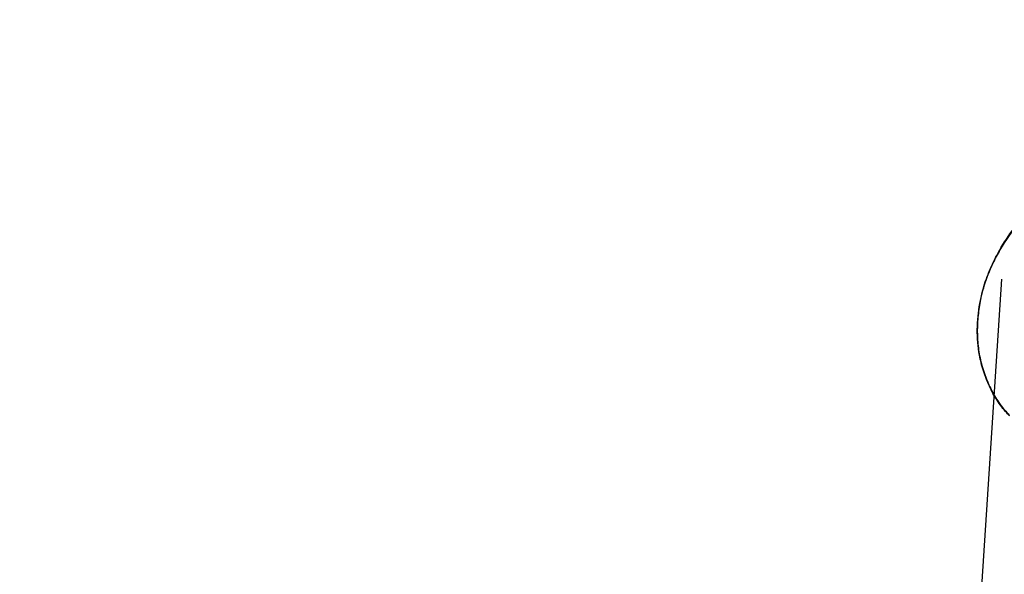
# Model space of a CAD drawing. Units: inches. Extents: x 0 to 204, y 0 to 264.
# Drawn here: x 107 to 110, y 168 to 170 of the extents above; entities that cross this region are included whole.
import ezdxf

# ---------------------------------------------------------------- set-up
doc = ezdxf.new("R2010")
doc.units = ezdxf.units.IN
doc.header["$MEASUREMENT"] = 0
doc.layers.get('0').update_dxf_attribs({"color": 10})

# ---------------------------------------------------------------- blocks, each defined once
blk = doc.blocks.new('LIDO-LOVE-PLN')
blk.add_line((-26.246, 8.7604), (-27.4263, -9.2265))
for points, knots in [([(-26.0669, 9.0265), (-26.1177, 8.9961), (-26.1833, 8.9404), (-26.2445, 8.8557), (-26.2712, 8.8041), (-26.2885, 8.7628), (-26.2996, 8.7271), (-26.3059, 8.6983), (-26.3105, 8.6694), (-26.3139, 8.6316), (-26.3132, 8.5858), (-26.3068, 8.5422), (-26.2946, 8.4986), (-26.2769, 8.456), (-26.2561, 8.4201), (-26.2373, 8.3965), (-26.2266, 8.3848), (-26.2239, 8.382)], [-0.9999147, -0.9999147, -0.9999147, -0.9999147, -0.8611111, -0.7916667, -0.7569444, -0.7222222, -0.6875, -0.6701389, -0.6527778, -0.6180556, -0.5833333, -0.5486111, -0.5138889, -0.4791667, -0.4444444, -0.4166667, -0.4078205, -0.4078205, -0.4078205, -0.4078205]), ([(-26.2239, 8.3806), (-26.2266, 8.3834), (-26.2393, 8.3972), (-26.2594, 8.4233), (-26.2808, 8.4629), (-26.2947, 8.4988), (-26.303, 8.528), (-26.3114, 8.5654), (-26.3147, 8.6089), (-26.3119, 8.6576), (-26.3056, 8.7045), (-26.2932, 8.7503), (-26.2753, 8.7948), (-26.2445, 8.8577), (-26.2111, 8.9082), (-26.1765, 8.9391)], [-0.5921843, -0.5921843, -0.5921843, -0.5921843, -0.5833333, -0.5486111, -0.5138889, -0.4791667, -0.4618056, -0.4444444, -0.3888889, -0.3611111, -0.3333333, -0.2777778, -0.25, -0.2222222, -0.1111111, -0.1111111, -0.1111111, -0.1111111])]:
    blk.add_open_spline(points, degree=3, knots=knots)

msp = doc.modelspace()

# ---------------------------------------------------------------- linework, layer by layer
at = {"lineweight": 18, "invisible_edges": 15}
for points in [[(109.55141, 169.64427, 25.19352), (109.53622, 169.91704, 25.47662), (109.00845, 170.16984, 25.79458)], [(108.90696, 170.14862, 25.71545), (109.19923, 169.81259, 25.23271), (109.55141, 169.64427, 25.19352)], [(109.87143, 169.79912, 25.21909), (109.53622, 169.91704, 25.47662), (110.0001, 169.55007, 25.00499)], [(109.94565, 169.42958, 24.91404), (109.53622, 169.91704, 25.47662), (109.55141, 169.64427, 25.19352)], [(109.94565, 169.42958, 24.91404), (110.0001, 169.55007, 25.00499), (109.53622, 169.91704, 25.47662)], [(109.35033, 169.8673, 22.07197), (109.56475, 169.65659, 23.15806), (109.47689, 169.80759, 23.04408)], [(109.64239, 169.60857, 22.83946), (109.56475, 169.65659, 23.15806), (109.35033, 169.8673, 22.07197)], [(109.73351, 169.53147, 24.32515), (109.56767, 169.79988, 23.55637), (109.47689, 169.80759, 23.04408)], [(109.47689, 169.80759, 23.04408), (109.56475, 169.65659, 23.15806), (109.78076, 169.39838, 24.3499)], [(109.80696, 169.79015, 21.97342), (109.89779, 169.51939, 23.05567), (109.65976, 169.74271, 21.99749)], [(109.89779, 169.51939, 23.05567), (109.80696, 169.79015, 21.97342), (110.03137, 169.55526, 23.06319)], [(110.02503, 169.73295, 22.58507), (110.03137, 169.55526, 23.06319), (109.80696, 169.79015, 21.97342)], [(109.87143, 169.79912, 25.21909), (110.21607, 169.54783, 24.86274), (110.06337, 169.80026, 25.04828)], [(109.87143, 169.79912, 25.21909), (110.0001, 169.55007, 25.00499), (110.21607, 169.54783, 24.86274)], [(110.22725, 169.50319, 23.55098), (110.02503, 169.73295, 22.58507), (110.17462, 169.7639, 22.94199)], [(109.31171, 169.74109, 24.88552), (109.41791, 169.73618, 24.67938), (109.78073, 169.4012, 24.34964)], [(109.58255, 169.49166, 24.83349), (109.31171, 169.74109, 24.88552), (109.86372, 169.28726, 24.38202)], [(109.65976, 169.74271, 21.99749), (109.89779, 169.51939, 23.05567), (109.64239, 169.60857, 22.83946)], [(110.03137, 169.55526, 23.06319), (110.02503, 169.73295, 22.58507), (110.22725, 169.50319, 23.55098)], [(107.37176, 169.48885, 0.12132), (107.60005, 169.70843, 0.375), (107.649, 169.33343, 0.00321)], [(107.33763, 169.60234, 0.3093), (107.78863, 169.6599, 0.35109), (107.96649, 169.43996, 0.30244)], [(109.56475, 169.65659, 23.15806), (109.75385, 169.4841, 23.36865), (109.86397, 169.28585, 24.38222)], [(109.85982, 169.37027, 24.82145), (109.55141, 169.64427, 25.19352), (109.45389, 169.59537, 24.96834)], [(109.55141, 169.64427, 25.19352), (109.85982, 169.37027, 24.82145), (109.94565, 169.42958, 24.91404)], [(109.99913, 169.56618, 24.71942), (110.42136, 169.63301, 24.17409), (109.91053, 169.60957, 24.03357)], [(110.42136, 169.63301, 24.17409), (109.99913, 169.56618, 24.71942), (110.19283, 169.57879, 24.72079)], [(110.28473, 169.63393, 24.03621), (110.00087, 169.61813, 23.99684), (110.42136, 169.63301, 24.17409)], [(107.33763, 169.60234, 0.3093), (107.96649, 169.43996, 0.30244), (107.2462, 169.25246, 0.21005)], [(109.73517, 169.56796, 24.45306), (109.99913, 169.56618, 24.71942), (109.91053, 169.60957, 24.03357)], [(107.78863, 169.53544, 0.35109), (107.33763, 169.47788, 0.3093), (107.60069, 169.58397, 0.35314)], [(109.73517, 169.56796, 24.45306), (109.83162, 169.56221, 24.62142), (109.99913, 169.56618, 24.71942)], [(108.38688, 169.54038, 14.57619), (107.92875, 169.51597, 15.03596), (107.66424, 169.49262, 14.77117)], [(107.83853, 169.4976, 14.3492), (108.38688, 169.54038, 14.57619), (107.66424, 169.49262, 14.77117)], [(108.40523, 169.54001, 14.6721), (107.77167, 169.48761, 14.39645), (107.76187, 169.50143, 14.92651)], [(108.40523, 169.54001, 14.6721), (107.76187, 169.50143, 14.92651), (108.21222, 169.53515, 14.99358)], [(107.77167, 169.48761, 14.39645), (108.40523, 169.54001, 14.6721), (107.94112, 169.49703, 14.30223)], [(108.38688, 169.54038, 14.57619), (107.92875, 169.50333, 14.31163), (108.29006, 169.53059, 14.40823)], [(107.94112, 169.49703, 14.30223), (108.40523, 169.54001, 14.6721), (108.22423, 169.51822, 14.3444)], [(108.34951, 169.5427, 14.86075), (108.21259, 169.5354, 14.99816), (108.02556, 169.52305, 15.04862)], [(108.34951, 169.5427, 14.86075), (108.02556, 169.52305, 15.04862), (108.38688, 169.54038, 14.57619)], [(108.22423, 169.51822, 14.3444), (108.40523, 169.54001, 14.6721), (108.35859, 169.53156, 14.48386)], [(108.35132, 169.54131, 14.85864), (108.32131, 168.57806, 14.99282), (108.44161, 168.58251, 14.84097)], [(108.44161, 168.58251, 14.84097), (108.47452, 168.56125, 14.69646), (108.39038, 169.54161, 14.76883)], [(108.47452, 168.56125, 14.69646), (108.49371, 168.07195, 14.59999), (108.39397, 169.53655, 14.57493)], [(109.89779, 169.51939, 23.05567), (110.03137, 169.55526, 23.06319), (110.24084, 169.14069, 24.49483)], [(110.37382, 169.18484, 24.52574), (110.0001, 169.55007, 25.00499), (109.94565, 169.42958, 24.91404)], [(110.47862, 169.28078, 24.54443), (110.21607, 169.54783, 24.86274), (110.0001, 169.55007, 25.00499)], [(110.22725, 169.50319, 23.55098), (110.37394, 169.18378, 24.52586), (110.03137, 169.55526, 23.06319)], [(107.2462, 169.128, 0.21005), (107.78863, 169.53544, 0.35109), (107.34563, 168.96562, 0.17227)], [(107.78863, 169.53544, 0.35109), (107.2462, 169.128, 0.21005), (107.33763, 169.47788, 0.3093)], [(107.51492, 168.87187, 0.157), (107.34563, 168.96562, 0.17227), (107.78863, 169.53544, 0.35109)], [(107.51492, 168.87187, 0.157), (107.78863, 169.53544, 0.35109), (107.87506, 168.96562, 0.20319)], [(107.66424, 169.49262, 14.77117), (107.92875, 169.51597, 15.03596), (107.76106, 169.50241, 14.93913)], [(107.98071, 169.22175, 0.27811), (107.87506, 168.96562, 0.20319), (107.78863, 169.53544, 0.35109)], [(108.02429, 169.52314, 15.04069), (107.97671, 168.1726, 15.04547), (108.18945, 167.88263, 15.08232)], [(108.18945, 167.88263, 15.08232), (108.32131, 168.57806, 14.99282), (108.12117, 169.52968, 15.0292)], [(108.30059, 169.5253, 14.40525), (108.43178, 168.11914, 14.48058), (108.27542, 168.1749, 14.35851)], [(108.43178, 168.11914, 14.48058), (108.35825, 169.53153, 14.48388), (108.49371, 168.07195, 14.59999)], [(110.10219, 169.14961, 24.45752), (109.86418, 169.34807, 23.89522), (109.89779, 169.51939, 23.05567)], [(107.649, 169.33343, 0.00321), (107.36543, 169.19748, 0.11597), (107.37176, 169.48885, 0.12132)], [(107.77167, 169.48761, 14.39645), (107.65722, 169.48672, 14.65966), (107.76187, 169.50143, 14.92651)], [(107.72652, 168.50796, 14.68401), (107.77603, 168.02671, 14.81057), (107.66848, 169.49017, 14.75682)], [(107.75666, 168.52563, 14.54274), (107.72652, 168.50796, 14.68401), (107.67207, 169.48512, 14.56292)], [(107.83023, 168.08877, 14.9271), (107.7042, 169.4952, 14.84788), (107.77603, 168.02671, 14.81057)], [(107.71113, 169.48542, 14.47311), (107.87697, 168.53009, 14.39089), (107.75666, 168.52563, 14.54274)], [(107.76187, 169.50143, 14.92651), (107.83023, 168.08877, 14.9271), (107.97671, 168.1726, 15.04547)], [(108.10575, 167.85649, 14.33774), (107.87697, 168.53009, 14.39089), (107.94128, 169.49705, 14.30255)], [(108.03816, 169.50359, 14.29107), (108.27542, 168.1749, 14.35851), (108.10575, 167.85649, 14.33774)], [(106.84564, 169.46969, 0.5), (107.47505, 168.98673, 0.5), (107.3286, 169.34028, 0.5)], [(107.96649, 169.43996, 0.30244), (107.79843, 169.03252, 0.18327), (107.2462, 169.25246, 0.21005)], [(107.87506, 169.09008, 0.20319), (107.96649, 169.43996, 0.30244), (107.96941, 169.25246, 0.25229)], [(109.94565, 169.42958, 24.91404), (109.85982, 169.37027, 24.82145), (110.24067, 169.14116, 24.49474)], [(110.10214, 169.14966, 24.4575), (109.85982, 169.37027, 24.82145), (109.71203, 169.39127, 24.69695)], [(107.649, 169.33343, 0.00321), (107.60005, 168.95843, 0.375), (107.36543, 169.19748, 0.11597)], [(107.79843, 169.03252, 0.18327), (107.612, 168.98399, 0.15935), (107.2462, 169.25246, 0.21005)], [(107.3286, 168.63318, 0.5), (107.47505, 168.98673, 0.5), (106.84564, 168.50377, 0.5)], [(108.44161, 168.58251, 14.84097), (108.32131, 168.57806, 14.99282), (108.4446, 167.83081, 14.94489)], [(108.51132, 167.72774, 14.84048), (108.44161, 168.58251, 14.84097), (108.4446, 167.83081, 14.94489)], [(108.44161, 168.58251, 14.84097), (108.51132, 167.72774, 14.84048), (108.47452, 168.56125, 14.69646)], [(108.18945, 167.88263, 15.08232), (108.35111, 167.55498, 15.04685), (108.32131, 168.57806, 14.99282)], [(108.4446, 167.83081, 14.94489), (108.32131, 168.57806, 14.99282), (108.35111, 167.55498, 15.04685)], [(107.75666, 168.52563, 14.54274), (107.80801, 167.67059, 14.58853), (107.72652, 168.50796, 14.68401)], [(107.75666, 168.52563, 14.54274), (107.87697, 168.53009, 14.39089), (107.85993, 167.77646, 14.47864)], [(107.80801, 167.67059, 14.58853), (107.75666, 168.52563, 14.54274), (107.85993, 167.77646, 14.47864)], [(107.85993, 167.77646, 14.47864), (107.87697, 168.53009, 14.39089), (107.99171, 167.51148, 14.39085)], [(108.10575, 167.85649, 14.33774), (107.99171, 167.51148, 14.39085), (107.87697, 168.53009, 14.39089)], [(107.9883, 166.8178, 15.03055), (107.97671, 168.1726, 15.04547), (107.83023, 168.08877, 14.9271)], [(108.11936, 167.07865, 15.09581), (108.18945, 167.88263, 15.08232), (107.97671, 168.1726, 15.04547)], [(108.11936, 167.07865, 15.09581), (107.97671, 168.1726, 15.04547), (107.9883, 166.8178, 15.03055)], [(108.28837, 167.07067, 14.3657), (108.10575, 167.85649, 14.33774), (108.27542, 168.1749, 14.35851)], [(108.4546, 166.83506, 14.44375), (108.27542, 168.1749, 14.35851), (108.43178, 168.11914, 14.48058)], [(108.28837, 167.07067, 14.3657), (108.27542, 168.1749, 14.35851), (108.4546, 166.83506, 14.44375)]]:
    msp.add_3dface(points, dxfattribs=at)

# ---------------------------------------------------------------- block references
msp.add_blockref('LIDO-LOVE-PLN', (136.29437, 160.1857))

doc.saveas('drawing.dxf')
